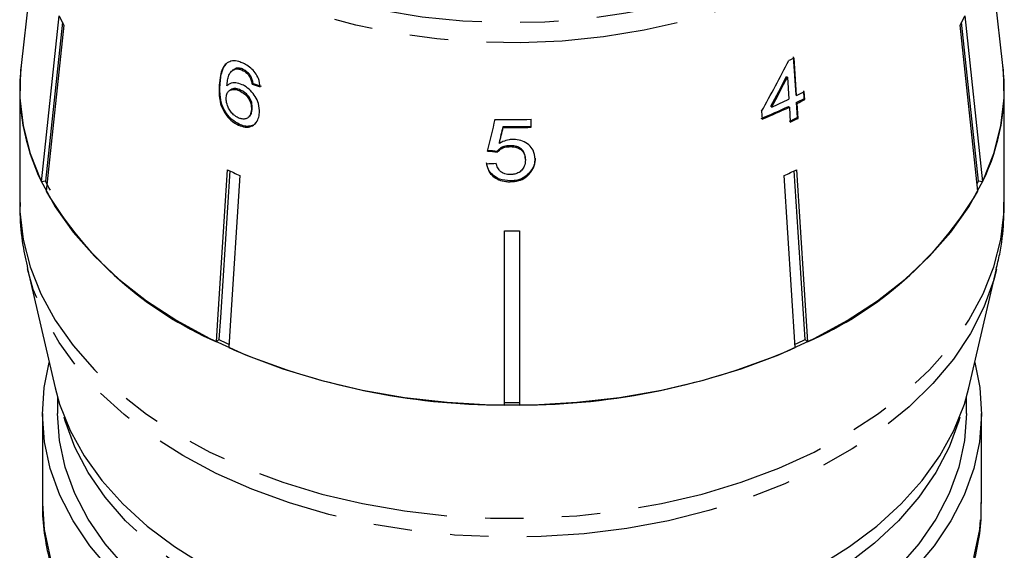
# Model space of a CAD drawing. Extents: x 16 to 407, y 56 to 250.
# Drawn here: x 25 to 57, y 183 to 201 of the extents above; entities that cross this region are included whole.
import ezdxf

# ---------------------------------------------------------------- set-up
doc = ezdxf.new("R2010")
doc.units = 0
doc.linetypes.add('PHANTOM', pattern=[12.7, 6.35, -1.27, 1.27, -1.27, 1.27, -1.27])
doc.layers.get('0').update_dxf_attribs({"linetype": 'CONTINUOUS'})

msp = doc.modelspace()

# ---------------------------------------------------------------- linework, layer by layer
at = {"color": 7, "linetype": 'CONTINUOUS'}
for p, q in [((26.275, 210.573), (25.006, 199.492)), ((57.418, 199.492), (56.149, 210.573)), ((25.682, 195.651), (26.264, 201.135)), ((26.37, 200.926), (25.813, 195.678)), ((56.611, 195.678), (56.054, 200.926)), ((56.159, 201.135), (56.742, 195.651)), ((26.419, 200.829), (25.836, 195.345)), ((56.587, 195.345), (56.005, 200.829)), ((50.498, 199.778), (50.577, 198.53)), ((50.607, 198.504), (50.528, 199.752)), ((32.001, 199.349), (31.972, 199.323)), ((32.114, 199.41), (32.008, 199.339)), ((32.114, 199.41), (32.084, 199.384)), ((32.338, 199.367), (32.308, 199.341)), ((32.582, 199.149), (32.552, 199.123)), ((50.275, 199.136), (50.305, 199.11)), ((50.305, 199.11), (50.351, 198.379)), ((24.962, 198.725), (24.962, 194.979)), ((31.575, 198.87), (31.545, 198.843)), ((31.894, 198.675), (31.864, 198.649)), ((32.251, 198.684), (32.221, 198.658)), ((32.664, 198.899), (32.635, 198.873)), ((50.829, 198.657), (50.846, 198.397)), ((50.875, 198.371), (50.859, 198.631)), ((57.462, 194.979), (57.462, 198.725)), ((50.577, 198.53), (50.607, 198.504)), ((50.594, 198.27), (50.625, 197.775)), ((50.594, 198.27), (50.623, 198.244)), ((50.846, 198.397), (50.875, 198.371)), ((32.639, 198.065), (32.609, 198.039)), ((49.452, 197.983), (49.468, 197.723)), ((49.754, 198.149), (49.783, 198.123)), ((50.338, 198.145), (50.367, 198.119)), ((50.367, 198.119), (50.399, 197.625)), ((50.655, 197.749), (50.623, 198.244)), ((32.508, 197.783), (32.538, 197.809)), ((41.846, 197.455), (41.846, 197.719)), ((50.625, 197.775), (50.655, 197.749)), ((32.21, 197.552), (32.18, 197.526)), ((40.922, 197.481), (40.922, 197.448)), ((40.725, 196.667), (40.725, 196.634)), ((40.795, 196.95), (40.795, 196.918)), ((41.152, 196.846), (41.152, 196.814)), ((41.654, 196.406), (41.654, 196.374)), ((50.884, 190.442), (50.53, 196.017)), ((50.604, 196.051), (50.964, 190.37)), ((25.813, 195.678), (25.682, 195.651)), ((41.149, 195.687), (41.149, 195.654)), ((41.783, 195.943), (41.783, 195.911)), ((50.56, 190.182), (50.2, 195.862)), ((56.742, 195.651), (56.611, 195.678)), ((40.962, 188.281), (40.962, 194.037)), ((41.462, 194.037), (41.462, 188.281)), ((25.216, 192.775), (26.13, 188.849)), ((56.294, 188.849), (57.208, 192.775)), ((31.54, 190.442), (31.459, 190.37)), ((50.964, 190.37), (50.884, 190.442)), ((26.212, 188.531), (26.212, 188.001)), ((56.212, 188.001), (56.212, 188.531)), ((25.712, 188.001), (25.712, 185.035)), ((56.712, 185.035), (56.712, 188.001))]:
    msp.add_line(p, q, dxfattribs=at)
at = {"color": 8, "linetype": 'PHANTOM', "flags": 128}
for points in [[(26.843, 211.365), (26.745, 210.609), (26.752, 209.736), (26.885, 208.868), (27.144, 208.012), (27.527, 207.175), (28.031, 206.364), (28.65, 205.588), (29.379, 204.852), (30.213, 204.163), (31.143, 203.528), (32.161, 202.951), (33.259, 202.438), (34.427, 201.994), (35.655, 201.622), (36.932, 201.325), (38.246, 201.106), (39.586, 200.968), (40.94, 200.911), (42.297, 200.935), (43.644, 201.041), (44.97, 201.228), (46.263, 201.494), (47.512, 201.836), (48.705, 202.252), (49.832, 202.738), (50.884, 203.29), (51.85, 203.902), (52.723, 204.57), (53.495, 205.288), (54.159, 206.049), (54.709, 206.847), (55.141, 207.674), (55.45, 208.524), (55.634, 209.388), (55.691, 210.26), (55.621, 211.131), (55.582, 211.357)], [(56.046, 208.538), (55.983, 208.273), (55.691, 207.403), (55.276, 206.555), (54.74, 205.735), (54.09, 204.95), (53.329, 204.208), (52.465, 203.513), (51.505, 202.873), (50.457, 202.292), (49.33, 201.776), (48.135, 201.329), (46.88, 200.955), (45.576, 200.657), (44.236, 200.437), (42.869, 200.298), (41.489, 200.241), (40.106, 200.265), (38.732, 200.372), (37.38, 200.559), (36.06, 200.826), (34.785, 201.171), (33.564, 201.589), (32.408, 202.078)], [(24.962, 194.979), (24.969, 194.668), (25.074, 193.751), (25.305, 192.844), (25.659, 191.953), (26.133, 191.085), (26.724, 190.248), (27.427, 189.447), (28.238, 188.689), (29.148, 187.98), (30.153, 187.325), (31.243, 186.73), (32.41, 186.198), (33.645, 185.735), (34.94, 185.343), (36.282, 185.025), (37.663, 184.785), (39.072, 184.624), (40.497, 184.543), (41.927, 184.543), (43.352, 184.624), (44.761, 184.785), (46.141, 185.025), (47.484, 185.343), (48.778, 185.735), (50.014, 186.198), (51.181, 186.73), (52.271, 187.325), (53.275, 187.98), (54.186, 188.689), (54.996, 189.447), (55.7, 190.248), (56.291, 191.085), (56.765, 191.953), (57.119, 192.844), (57.349, 193.751), (57.455, 194.668), (57.462, 194.979)], [(57.205, 192.762), (57.114, 192.414), (56.79, 191.518), (56.345, 190.644), (55.781, 189.799), (55.103, 188.989), (54.317, 188.22), (53.428, 187.5), (52.443, 186.832), (51.371, 186.224), (50.219, 185.678), (48.996, 185.2), (47.713, 184.794), (46.378, 184.462), (45.003, 184.207), (43.599, 184.031), (42.176, 183.935), (40.745, 183.921), (39.318, 183.988), (37.906, 184.136), (36.519, 184.364), (35.17, 184.67), (33.868, 185.051), (32.623, 185.504), (31.445, 186.026), (30.344, 186.614), (29.328, 187.261), (28.405, 187.964), (27.582, 188.716), (26.865, 189.513), (26.262, 190.346), (25.775, 191.211), (25.408, 192.1), (25.215, 192.778)], [(40.523, 179.901), (39.828, 179.932), (38.456, 180.055), (37.107, 180.259), (35.793, 180.542), (34.526, 180.902), (33.315, 181.335), (32.172, 181.839), (31.106, 182.408), (30.127, 183.037), (29.242, 183.722), (28.459, 184.457), (27.784, 185.235), (27.225, 186.05), (26.784, 186.894), (26.467, 187.761), (26.435, 187.876)], [(55.989, 187.876), (55.956, 187.761), (55.639, 186.894), (55.199, 186.05), (54.639, 185.235), (53.965, 184.457), (53.182, 183.722), (52.297, 183.037), (51.317, 182.408), (50.251, 181.839), (49.108, 181.335), (47.898, 180.902), (46.63, 180.542), (45.317, 180.259), (43.968, 180.055), (42.596, 179.932), (41.901, 179.901)], [(25.712, 185.035), (25.77, 184.171), (25.963, 183.247), (26.29, 182.339), (26.747, 181.455), (27.331, 180.601), (28.036, 179.787), (28.857, 179.018), (29.786, 178.303), (30.814, 177.646), (31.934, 177.053), (33.135, 176.531)], [(49.289, 176.531), (50.49, 177.053), (51.609, 177.646), (52.638, 178.303), (53.567, 179.018), (54.388, 179.787), (55.093, 180.601), (55.677, 181.455), (56.134, 182.339), (56.46, 183.247), (56.654, 184.171), (56.712, 185.035)]]:
    msp.add_lwpolyline(points, dxfattribs=at)
at = {"color": 7, "linetype": 'CONTINUOUS', "flags": 128}
for points in [[(25.006, 199.492), (24.989, 199.335), (24.969, 198.415), (25.074, 197.498), (25.305, 196.591), (25.659, 195.7), (26.133, 194.832), (26.724, 193.995), (27.427, 193.194), (28.238, 192.436), (29.148, 191.727), (30.153, 191.072), (31.243, 190.477), (32.41, 189.945), (33.645, 189.482), (34.94, 189.09), (36.282, 188.772), (37.663, 188.532), (39.072, 188.371), (40.497, 188.29), (41.927, 188.29), (43.352, 188.371), (44.761, 188.532), (46.141, 188.772), (47.484, 189.09), (48.778, 189.482), (50.014, 189.945), (51.181, 190.477), (52.271, 191.072), (53.275, 191.727), (54.186, 192.436), (54.996, 193.194), (55.7, 193.995), (56.291, 194.832), (56.765, 195.7), (57.119, 196.591), (57.349, 197.498), (57.455, 198.415), (57.434, 199.335), (57.418, 199.492)], [(31.459, 190.37), (31.506, 191.101), (31.819, 196.051)], [(31.893, 196.017), (31.586, 191.168), (31.54, 190.442)], [(32.224, 195.862), (31.91, 190.913), (31.864, 190.182)], [(33.97, 179.192), (32.766, 179.647), (31.631, 180.169), (30.574, 180.755), (29.603, 181.399), (28.726, 182.097), (27.95, 182.843), (27.282, 183.631), (26.727, 184.455), (26.289, 185.307), (25.973, 186.181), (25.78, 187.069), (25.712, 187.966), (25.77, 188.862), (25.935, 189.685)], [(56.489, 189.685), (56.654, 188.862), (56.712, 187.966), (56.644, 187.069), (56.451, 186.181), (56.134, 185.307), (55.697, 184.455), (55.142, 183.631), (54.474, 182.843), (53.698, 182.097), (52.821, 181.399), (51.85, 180.755), (50.792, 180.169), (49.657, 179.647), (48.454, 179.192)], [(26.13, 188.849), (26.281, 188.305), (26.625, 187.44), (27.09, 186.599), (27.672, 185.789), (28.366, 185.016), (29.166, 184.287), (30.067, 183.608), (31.059, 182.985), (32.136, 182.421), (33.288, 181.924), (34.506, 181.495), (35.779, 181.14), (37.097, 180.86), (38.45, 180.659), (39.825, 180.537), (41.212, 180.496)], [(41.212, 180.496), (42.599, 180.537), (43.974, 180.659), (45.326, 180.86), (46.645, 181.14), (47.918, 181.495), (49.135, 181.924), (50.288, 182.421), (51.364, 182.985), (52.357, 183.608), (53.257, 184.287), (54.058, 185.016), (54.752, 185.789), (55.334, 186.599), (55.799, 187.44), (56.143, 188.305), (56.294, 188.849)], [(37.083, 178.732), (35.793, 179.01), (34.526, 179.37), (33.315, 179.803), (32.172, 180.307), (31.106, 180.875), (30.127, 181.505), (29.242, 182.19), (28.459, 182.925), (27.784, 183.703), (27.225, 184.518), (26.784, 185.362), (26.467, 186.229), (26.276, 187.111), (26.212, 188.001)], [(56.212, 188.001), (56.148, 187.111), (55.956, 186.229), (55.639, 185.362), (55.199, 184.518), (54.639, 183.703), (53.965, 182.925), (53.182, 182.19), (52.297, 181.505), (51.317, 180.875), (50.251, 180.307), (49.108, 179.803), (47.898, 179.37), (46.63, 179.01), (45.317, 178.727), (44.874, 178.651)]]:
    msp.add_lwpolyline(points, dxfattribs=at)
at = {"color": 7, "linetype": 'CONTINUOUS'}
for centre, radius, start, end in [((33.32, 204.509), 7.821, 205.5612, 208.0705), ((49.104, 204.509), 7.821, 331.9295, 334.4388), ((43.143, 214.64), 16.619, 295.6985, 296.3841), ((31.945, 198.733), 6.98, 173.7578, 206.2052), ((50.453, 198.738), 7.006, 333.8558, 6.1812), ((43.356, 213.127), 16.322, 296.3733, 297.3647), ((42.934, 214.005), 17.297, 293.3281, 295.3919), ((43.34, 212.897), 16.327, 296.3766, 297.3676), ((43.342, 212.929), 16.392, 296.3722, 297.3594), ((42.839, 213.952), 17.496, 292.1626, 295.3811), ((42.843, 213.98), 17.555, 292.172, 295.3795), ((41.212, 221.431), 23.721, 268.6684, 271.5332), ((43.186, 212.781), 16.748, 295.3973, 296.3702), ((43.188, 212.813), 16.813, 295.3968, 296.366), ((41.212, 221.166), 23.687, 269.3003, 271.5355), ((41.212, 221.2), 23.754, 269.3018, 271.5307), ((39.347, 211.643), 17.314, 244.228, 245.7055), ((43.077, 211.643), 17.314, 294.2945, 295.772), ((33.082, 199.161), 8.06, 205.5987, 208.0334), ((49.406, 199.129), 7.989, 333.6335, 334.4068), ((36.342, 201.555), 12.204, 210.5859, 246.4144), ((46.081, 201.555), 12.204, 293.5856, 329.4141), ((41.212, 218.367), 24.331, 269.4113, 270.5887), ((39.266, 206.458), 17.782, 244.2484, 245.4223), ((40.987, 211.132), 22.851, 246.469, 269.9372), ((41.437, 211.132), 22.851, 270.0628, 293.531), ((43.159, 206.456), 17.779, 294.5777, 295.7517), ((41.212, 213.426), 25.058, 269.4284, 270.5716)]:
    msp.add_arc(centre, radius, start, end, dxfattribs=at)
for centre, major_axis, ratio, start_param, end_param in [((39.791, 204.885), (11.343, 22.025), 0.475364, 4.643186, 4.720167), ((39.792, 204.493), (11.339, 22.017), 0.475373, 4.668798, 4.713905), ((39.787, 204.485), (11.376, 22.089), 0.475373, 4.66892, 4.713879), ((41.103, 207.021), (15.283, 1.468), 0.594217, 4.069152, 4.090118), ((41.104, 207.02), (15.233, 1.464), 0.594217, 4.069261, 4.090297), ((33.094, 178.531), (18.373, 71.877), 0.036163, 4.976741, 4.991824), ((32.825, 175.689), (18.652, 74.225), 0.034842, 5.01164, 5.019109), ((32.797, 175.58), (18.714, 74.472), 0.034842, 5.011721, 5.019166), ((41.346, 206.456), (15.265, -1.979), 0.636443, 4.733189, 4.754142), ((41.346, 206.456), (15.315, -1.985), 0.636443, 4.733361, 4.754246), ((41.077, 206.189), (15.345, 1.989), 0.636443, 4.584265, 4.605094)]:
    msp.add_ellipse(centre, major_axis=major_axis, ratio=ratio, start_param=start_param, end_param=end_param, dxfattribs=at)
for points, knots in [([(31.813, 199.583), (31.754, 199.521), (31.649, 199.41), (31.575, 199.143), (31.556, 198.953), (31.545, 198.843)], [0, 0, 0, 0, 0.348603, 0.622502, 1, 1, 1, 1]), ([(31.575, 198.87), (31.581, 198.943), (31.593, 199.091), (31.645, 199.326), (31.715, 199.5), (31.796, 199.568), (31.809, 199.579)], [0, 0, 0, 0, 0.266581, 0.533437, 0.923877, 1, 1, 1, 1]), ([(32.34, 199.567), (32.291, 199.587), (32.167, 199.639), (31.974, 199.662), (31.866, 199.609), (31.813, 199.583)], [0, 0, 0, 0, 0.252019, 0.631921, 1, 1, 1, 1]), ([(32.904, 198.785), (32.891, 198.879), (32.868, 199.036), (32.741, 199.256), (32.591, 199.417), (32.449, 199.514), (32.365, 199.555), (32.34, 199.567)], [0, 0, 0, 0, 0.29978, 0.504249, 0.708904, 0.912784, 1, 1, 1, 1]), ([(31.804, 198.825), (31.809, 198.886), (31.821, 199.007), (31.86, 199.177), (31.943, 199.317), (32.037, 199.361), (32.084, 199.384)], [0, 0, 0, 0, 0.251306, 0.498939, 0.748843, 1, 1, 1, 1]), ([(32.084, 199.384), (32.102, 199.385), (32.137, 199.387), (32.211, 199.378), (32.27, 199.356), (32.308, 199.341)], [0, 0, 0, 0, 0.251323, 0.503299, 1, 1, 1, 1]), ([(32.338, 199.367), (32.318, 199.375), (32.279, 199.392), (32.202, 199.412), (32.149, 199.411), (32.114, 199.41)], [0, 0, 0, 0, 0.251314, 0.503299, 1, 1, 1, 1]), ([(32.308, 199.341), (32.331, 199.329), (32.392, 199.298), (32.48, 199.225), (32.529, 199.155), (32.552, 199.123)], [0, 0, 0, 0, 0.2517588, 0.6524631, 1, 1, 1, 1]), ([(32.582, 199.149), (32.566, 199.173), (32.524, 199.233), (32.44, 199.312), (32.371, 199.349), (32.338, 199.367)], [0, 0, 0, 0, 0.251747, 0.641385, 1, 1, 1, 1]), ([(32.308, 198.859), (32.235, 198.885), (32.088, 198.937), (31.913, 198.911), (31.835, 198.85), (31.804, 198.825)], [0, 0, 0, 0, 0.372639, 0.748006, 1, 1, 1, 1]), ([(32.552, 199.123), (32.564, 199.103), (32.586, 199.061), (32.615, 198.977), (32.627, 198.914), (32.635, 198.873)], [0, 0, 0, 0, 0.251365, 0.503259, 1, 1, 1, 1]), ([(32.664, 198.899), (32.661, 198.92), (32.653, 198.962), (32.633, 199.046), (32.602, 199.108), (32.582, 199.149)], [0, 0, 0, 0, 0.251451, 0.50322, 1, 1, 1, 1]), ([(31.545, 198.843), (31.541, 198.688), (31.535, 198.45), (31.628, 198.093), (31.779, 197.836), (31.973, 197.637), (32.113, 197.562), (32.18, 197.526)], [0, 0, 0, 0, 0.332582, 0.511756, 0.692849, 0.851872, 1, 1, 1, 1]), ([(32.21, 197.552), (32.126, 197.598), (31.972, 197.684), (31.784, 197.899), (31.644, 198.154), (31.565, 198.495), (31.571, 198.729), (31.575, 198.87)], [0, 0, 0, 0, 0.18303, 0.339059, 0.494829, 0.697618, 1, 1, 1, 1]), ([(31.779, 198.439), (31.786, 198.489), (31.799, 198.58), (31.874, 198.668), (31.977, 198.71), (32.098, 198.708), (32.184, 198.673), (32.221, 198.658)], [0, 0, 0, 0, 0.235648, 0.424525, 0.61278, 0.832381, 1, 1, 1, 1]), ([(32.251, 198.684), (32.199, 198.703), (32.096, 198.742), (31.97, 198.731), (31.918, 198.687), (31.898, 198.669)], [0, 0, 0, 0, 0.37941, 0.761838, 1, 1, 1, 1]), ([(32.221, 198.658), (32.281, 198.626), (32.382, 198.571), (32.501, 198.439), (32.574, 198.308), (32.611, 198.169), (32.61, 198.083), (32.609, 198.039)], [0, 0, 0, 0, 0.263526, 0.444156, 0.624484, 0.808751, 1, 1, 1, 1]), ([(32.639, 198.065), (32.638, 198.132), (32.637, 198.243), (32.568, 198.408), (32.475, 198.533), (32.362, 198.627), (32.286, 198.666), (32.251, 198.684)], [0, 0, 0, 0, 0.286875, 0.473111, 0.659473, 0.841831, 1, 1, 1, 1]), ([(32.878, 197.934), (32.875, 198.036), (32.871, 198.21), (32.747, 198.469), (32.589, 198.674), (32.429, 198.8), (32.333, 198.846), (32.308, 198.859)], [0, 0, 0, 0, 0.294891, 0.503434, 0.711554, 0.922833, 1, 1, 1, 1]), ([(32.175, 197.769), (32.123, 197.798), (32.028, 197.851), (31.912, 197.981), (31.827, 198.138), (31.78, 198.298), (31.779, 198.399), (31.779, 198.439)], [0, 0, 0, 0, 0.221666, 0.403248, 0.584474, 0.83512, 1, 1, 1, 1]), ([(32.609, 198.039), (32.601, 197.978), (32.587, 197.875), (32.506, 197.769), (32.402, 197.721), (32.285, 197.725), (32.209, 197.755), (32.175, 197.769)], [0, 0, 0, 0, 0.274198, 0.47032, 0.66682, 0.85357, 1, 1, 1, 1]), ([(32.18, 197.526), (32.255, 197.498), (32.406, 197.442), (32.607, 197.47), (32.753, 197.577), (32.849, 197.732), (32.868, 197.867), (32.878, 197.934)], [0, 0, 0, 0, 0.209443, 0.42038, 0.605914, 0.803314, 1, 1, 1, 1]), ([(32.536, 197.812), (32.54, 197.814), (32.576, 197.835), (32.618, 197.921), (32.631, 198.014), (32.639, 198.065)], [0, 0, 0, 0, 0.05319, 0.474601, 1, 1, 1, 1]), ([(32.738, 197.586), (32.729, 197.574), (32.686, 197.52), (32.56, 197.483), (32.386, 197.482), (32.266, 197.529), (32.21, 197.552)], [0, 0, 0, 0, 0.085822, 0.402732, 0.718992, 1, 1, 1, 1]), ([(41.241, 197.051), (41.2, 197.049), (41.085, 197.044), (40.93, 196.996), (40.832, 196.939), (40.795, 196.918)], [0, 0, 0, 0, 0.251788, 0.716303, 1, 1, 1, 1]), ([(41.975, 196.398), (41.963, 196.5), (41.944, 196.674), (41.774, 196.877), (41.572, 197.004), (41.378, 197.048), (41.268, 197.051), (41.241, 197.051)], [0, 0, 0, 0, 0.305472, 0.517509, 0.729579, 0.932238, 1, 1, 1, 1]), ([(41.152, 196.846), (41.08, 196.842), (40.952, 196.834), (40.808, 196.756), (40.75, 196.694), (40.725, 196.667)], [0, 0, 0, 0, 0.425922, 0.751143, 1, 1, 1, 1]), ([(40.725, 196.634), (40.771, 196.68), (40.85, 196.757), (41.011, 196.809), (41.107, 196.812), (41.152, 196.814)], [0, 0, 0, 0, 0.429821, 0.72782, 1, 1, 1, 1]), ([(41.654, 196.406), (41.649, 196.474), (41.64, 196.582), (41.553, 196.715), (41.445, 196.795), (41.305, 196.839), (41.206, 196.844), (41.152, 196.846)], [0, 0, 0, 0, 0.2929082, 0.4698106, 0.6479714, 0.807283, 1, 1, 1, 1]), ([(41.152, 196.814), (41.234, 196.809), (41.362, 196.801), (41.509, 196.722), (41.593, 196.63), (41.646, 196.511), (41.651, 196.422), (41.654, 196.374)], [0, 0, 0, 0, 0.288124, 0.450863, 0.61348, 0.789519, 1, 1, 1, 1]), ([(41.654, 196.374), (41.648, 196.303), (41.638, 196.185), (41.543, 196.036), (41.42, 195.94), (41.279, 195.897), (41.189, 195.893), (41.151, 195.892)], [0, 0, 0, 0, 0.2967635, 0.4926449, 0.6896403, 0.8665483, 1, 1, 1, 1]), ([(41.975, 196.43), (41.973, 196.387), (41.968, 196.301), (41.924, 196.13), (41.839, 196.018), (41.783, 195.943)], [0, 0, 0, 0, 0.250374, 0.501168, 1, 1, 1, 1]), ([(41.783, 195.911), (41.813, 195.947), (41.9, 196.052), (41.965, 196.223), (41.972, 196.351), (41.975, 196.398)], [0, 0, 0, 0, 0.250601, 0.729959, 1, 1, 1, 1]), ([(41.149, 195.687), (41.029, 195.697), (40.829, 195.713), (40.595, 195.85), (40.45, 196.011), (40.389, 196.164), (40.376, 196.256), (40.372, 196.281)], [0, 0, 0, 0, 0.305298, 0.508236, 0.710871, 0.919129, 1, 1, 1, 1]), ([(40.372, 196.249), (40.389, 196.167), (40.42, 196.019), (40.574, 195.834), (40.772, 195.712), (40.976, 195.66), (41.102, 195.656), (41.149, 195.654)], [0, 0, 0, 0, 0.2563978, 0.4655274, 0.6749012, 0.8783461, 1, 1, 1, 1]), ([(41.151, 195.892), (41.093, 195.895), (40.992, 195.902), (40.865, 195.963), (40.767, 196.056), (40.715, 196.163), (40.698, 196.24), (40.693, 196.266)], [0, 0, 0, 0, 0.24323, 0.422011, 0.60061, 0.863389, 1, 1, 1, 1]), ([(41.783, 195.943), (41.721, 195.886), (41.595, 195.771), (41.358, 195.695), (41.207, 195.689), (41.149, 195.687)], [0, 0, 0, 0, 0.378002, 0.759142, 1, 1, 1, 1]), ([(41.149, 195.654), (41.246, 195.661), (41.426, 195.673), (41.645, 195.777), (41.741, 195.87), (41.783, 195.911)], [0, 0, 0, 0, 0.398063, 0.736168, 1, 1, 1, 1]), ([(24.975, 194.973), (24.972, 194.847), (24.959, 194.373), (25.036, 193.636), (25.168, 193.038), (25.225, 192.78)], [0, 0, 0, 0, 0.170651, 0.641986, 1, 1, 1, 1]), ([(57.189, 192.759), (57.232, 192.928), (57.36, 193.441), (57.45, 194.19), (57.449, 194.764), (57.449, 194.985)], [0, 0, 0, 0, 0.233111, 0.705067, 1, 1, 1, 1]), ([(25.72, 185.01), (25.717, 184.96), (25.701, 184.602), (25.779, 183.936), (25.961, 183.023), (26.262, 182.129), (26.668, 181.258), (27.18, 180.415), (27.798, 179.606), (28.481, 178.861), (29, 178.413), (29.245, 178.202)], [0, 0, 0, 0, 0.019708, 0.141277, 0.262734, 0.384652, 0.50759, 0.631955, 0.757956, 0.885583, 1, 1, 1, 1]), ([(53.004, 178.069), (53.147, 178.181), (53.589, 178.526), (54.232, 179.166), (54.93, 179.978), (55.515, 180.835), (55.989, 181.724), (56.348, 182.637), (56.585, 183.565), (56.706, 184.378), (56.7, 184.879), (56.698, 185.068)], [0, 0, 0, 0, 0.06131, 0.189081, 0.316045, 0.441784, 0.565938, 0.688306, 0.808914, 0.92803, 1, 1, 1, 1])]:
    msp.add_open_spline(points, degree=3, knots=knots, dxfattribs=at)

doc.saveas('drawing.dxf')
